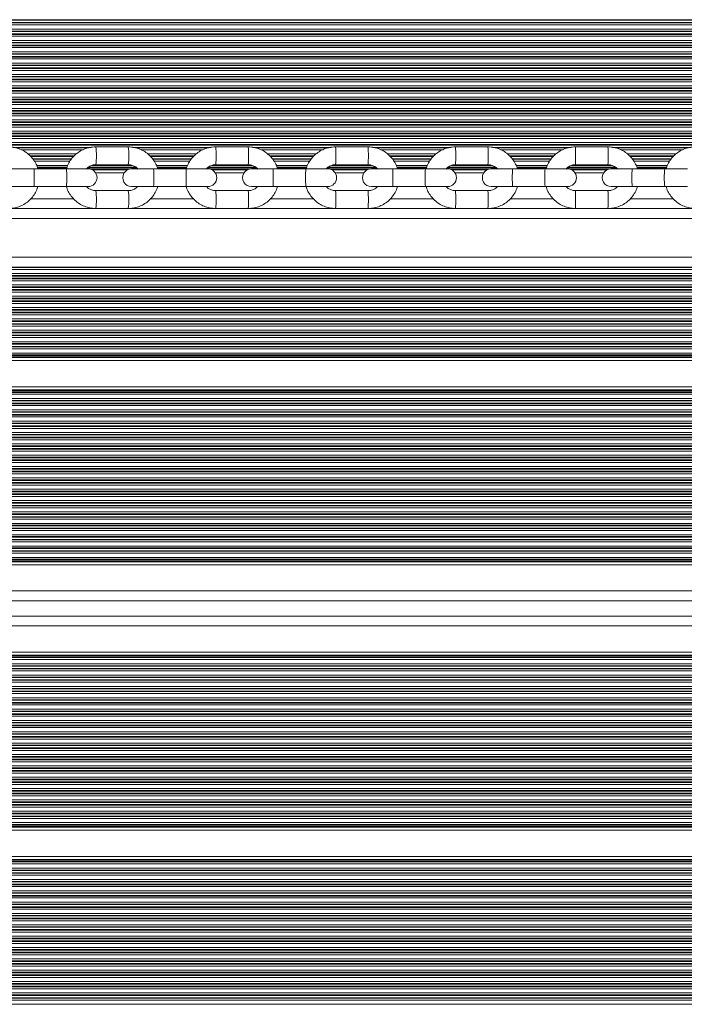
# Model space of a CAD drawing. Units: millimetres. Extents: x 6016 to 23303, y 3067 to 18902.
# Drawn here: x 16678 to 16883, y 5211 to 5515 of the extents above; entities that cross this region are included whole.
import ezdxf

# ---------------------------------------------------------------- set-up
doc = ezdxf.new("R2010")
doc.units = ezdxf.units.MM
doc.header["$LTSCALE"] = 100

msp = doc.modelspace()

# ---------------------------------------------------------------- linework, layer by layer
at = {"color": 8, "linetype": 'Continuous', "lineweight": 18}
for p, q in [((17312.28, 5515.01), (16485.18, 5515.01)), ((17311.45, 5514.84), (16486.03, 5514.84)), ((17308.49, 5514.15), (16489.01, 5514.15)), ((17307.9, 5513.99), (16489.61, 5513.99)), ((17305.92, 5513.39), (16491.6, 5513.39)), ((17302.41, 5512.1), (16495.12, 5512.1)), ((17301.02, 5511.51), (16496.52, 5511.51)), ((17300.66, 5511.34), (16496.88, 5511.34)), ((17299.21, 5510.65), (16498.33, 5510.65)), ((17298.89, 5510.49), (16498.65, 5510.49)), ((17297.74, 5509.89), (16499.8, 5509.89)), ((17295.49, 5508.6), (16502.06, 5508.6)), ((17294.53, 5508.01), (16503.02, 5508.01)), ((17294.28, 5507.84), (16503.27, 5507.84)), ((17293.25, 5507.15), (16504.31, 5507.15)), ((17293.01, 5506.99), (16504.54, 5506.99)), ((17292.17, 5506.39), (16505.39, 5506.39)), ((17290.47, 5505.1), (16507.09, 5505.1)), ((17289.73, 5504.51), (16507.83, 5504.51)), ((17289.54, 5504.34), (16508.02, 5504.34)), ((17288.73, 5503.65), (16508.84, 5503.65)), ((17288.54, 5503.49), (16509.02, 5503.49)), ((17287.87, 5502.89), (16509.69, 5502.89)), ((17286.51, 5501.6), (16511.05, 5501.6)), ((17285.91, 5501.01), (16511.65, 5501.01)), ((17285.76, 5500.84), (16511.81, 5500.84)), ((17285.1, 5500.15), (16512.47, 5500.15)), ((17284.95, 5499.99), (16512.62, 5499.99)), ((17284.4, 5499.39), (16513.17, 5499.39)), ((17283.28, 5498.1), (16514.29, 5498.1)), ((17282.79, 5497.51), (16514.78, 5497.51)), ((17282.66, 5497.34), (16514.91, 5497.34)), ((17282.11, 5496.65), (16515.46, 5496.65)), ((17281.99, 5496.49), (16515.58, 5496.49)), ((17281.53, 5495.89), (16516.04, 5495.89)), ((17280.6, 5494.6), (16516.97, 5494.6)), ((17280.19, 5494.01), (16517.38, 5494.01)), ((17280.09, 5493.84), (16517.49, 5493.84)), ((17279.63, 5493.15), (16517.94, 5493.15)), ((17279.53, 5492.99), (16518.04, 5492.99)), ((17279.15, 5492.39), (16518.42, 5492.39)), ((17278.38, 5491.1), (16519.19, 5491.1)), ((17278.04, 5490.51), (16519.54, 5490.51)), ((17277.95, 5490.34), (16519.63, 5490.34)), ((17277.57, 5489.65), (16520, 5489.65)), ((17277.49, 5489.49), (16520.09, 5489.49)), ((17277.18, 5488.89), (16520.4, 5488.89)), ((17276.54, 5487.6), (16521.04, 5487.6)), ((17276.26, 5487.01), (16521.32, 5487.01)), ((17276.18, 5486.84), (16521.39, 5486.84)), ((17275.88, 5486.15), (16521.7, 5486.15)), ((17275.81, 5485.99), (16521.77, 5485.99)), ((17275.55, 5485.39), (16522.03, 5485.39)), ((17275.03, 5484.1), (16522.55, 5484.1)), ((17274.81, 5483.51), (16522.77, 5483.51)), ((17274.75, 5483.34), (16522.83, 5483.34)), ((17274.5, 5482.65), (16523.08, 5482.65)), ((17274.44, 5482.49), (16523.13, 5482.49)), ((17274.24, 5481.89), (16523.34, 5481.89)), ((17273.83, 5480.6), (16523.75, 5480.6)), ((17273.66, 5480.01), (16523.92, 5480.01)), ((17273.61, 5479.84), (16523.97, 5479.84)), ((17273.42, 5479.15), (16524.16, 5479.15)), ((17273.38, 5478.99), (16524.2, 5478.99)), ((17273.22, 5478.39), (16524.36, 5478.39)), ((17272.92, 5477.1), (16524.66, 5477.1)), ((17272.79, 5476.51), (16524.79, 5476.51)), ((17272.75, 5476.34), (16524.83, 5476.34)), ((16699.84, 5475.65), (16675.8, 5475.65)), ((16699.06, 5475.49), (16676.6, 5475.49)), ((16697.34, 5474.89), (16678.33, 5474.89)), ((16695.27, 5473.6), (16680.38, 5473.6)), ((16736.8, 5475.65), (16712.74, 5475.65)), ((16736.02, 5475.49), (16713.54, 5475.49)), ((16734.29, 5474.89), (16715.26, 5474.89)), ((16732.22, 5473.6), (16717.32, 5473.6)), ((16773.77, 5475.65), (16749.69, 5475.65)), ((16772.99, 5475.49), (16750.5, 5475.49)), ((16771.26, 5474.89), (16752.22, 5474.89)), ((16769.19, 5473.6), (16754.28, 5473.6)), ((16810.75, 5475.65), (16786.67, 5475.65)), ((16809.98, 5475.49), (16787.47, 5475.49)), ((16808.25, 5474.89), (16789.2, 5474.89)), ((16806.18, 5473.6), (16791.25, 5473.6)), ((16847.75, 5475.65), (16823.65, 5475.65)), ((16846.97, 5475.49), (16824.45, 5475.49)), ((16845.24, 5474.89), (16826.18, 5474.89)), ((16843.17, 5473.6), (16828.24, 5473.6)), ((16884.75, 5475.65), (16860.64, 5475.65)), ((16883.97, 5475.49), (16861.45, 5475.49)), ((16882.24, 5474.89), (16863.18, 5474.89)), ((16880.17, 5473.6), (16865.23, 5473.6)), ((16694.63, 5473.01), (16681.03, 5473.01)), ((16694.46, 5472.84), (16681.2, 5472.84)), ((16693.87, 5472.15), (16681.78, 5472.15)), ((16693.76, 5471.99), (16681.9, 5471.99)), ((16693.31, 5471.39), (16682.35, 5471.39)), ((16731.58, 5473.01), (16717.96, 5473.01)), ((16731.41, 5472.84), (16718.14, 5472.84)), ((16730.83, 5472.15), (16718.72, 5472.15)), ((16730.71, 5471.99), (16718.84, 5471.99)), ((16730.26, 5471.39), (16719.29, 5471.39)), ((16768.55, 5473.01), (16754.92, 5473.01)), ((16768.38, 5472.84), (16755.1, 5472.84)), ((16767.8, 5472.15), (16755.68, 5472.15)), ((16767.68, 5471.99), (16755.8, 5471.99)), ((16767.23, 5471.39), (16756.25, 5471.39)), ((16805.54, 5473.01), (16791.9, 5473.01)), ((16805.36, 5472.84), (16792.07, 5472.84)), ((16804.78, 5472.15), (16792.65, 5472.15)), ((16804.66, 5471.99), (16792.77, 5471.99)), ((16804.22, 5471.39), (16793.22, 5471.39)), ((16842.53, 5473.01), (16828.89, 5473.01)), ((16842.36, 5472.84), (16829.06, 5472.84)), ((16841.77, 5472.15), (16829.64, 5472.15)), ((16841.65, 5471.99), (16829.76, 5471.99)), ((16841.21, 5471.39), (16830.21, 5471.39)), ((16879.53, 5473.01), (16865.88, 5473.01)), ((16879.36, 5472.84), (16866.05, 5472.84)), ((16878.77, 5472.15), (16866.63, 5472.15)), ((16878.65, 5471.99), (16866.76, 5471.99)), ((16878.21, 5471.39), (16867.2, 5471.39)), ((16692.64, 5470.1), (16683.02, 5470.1)), ((16692.38, 5469.51), (16683.27, 5469.51)), ((16692.34, 5469.34), (16683.31, 5469.34)), ((16713.86, 5469.34), (16698.77, 5469.34)), ((16713.64, 5469.51), (16698.99, 5469.51)), ((16711.57, 5468.94), (16699.67, 5468.94)), ((16712.38, 5470.1), (16700.19, 5470.1)), ((16711, 5468.7), (16700.23, 5468.7)), ((16729.59, 5470.1), (16719.96, 5470.1)), ((16729.33, 5469.51), (16720.21, 5469.51)), ((16729.29, 5469.34), (16720.25, 5469.34)), ((16750.82, 5469.34), (16735.72, 5469.34)), ((16750.6, 5469.51), (16735.94, 5469.51)), ((16748.52, 5468.94), (16736.6, 5468.94)), ((16749.34, 5470.1), (16737.14, 5470.1)), ((16747.95, 5468.7), (16737.16, 5468.7)), ((16766.56, 5470.1), (16756.92, 5470.1)), ((16766.3, 5469.51), (16757.17, 5469.51)), ((16766.26, 5469.34), (16757.21, 5469.34)), ((16787.79, 5469.34), (16772.69, 5469.34)), ((16787.57, 5469.51), (16772.91, 5469.51)), ((16785.48, 5468.94), (16773.54, 5468.94)), ((16786.31, 5470.1), (16774.11, 5470.1)), ((16784.92, 5468.7), (16774.11, 5468.7)), ((16803.54, 5470.1), (16793.89, 5470.1)), ((16803.28, 5469.51), (16794.14, 5469.51)), ((16803.24, 5469.34), (16794.19, 5469.34)), ((16824.78, 5469.34), (16809.67, 5469.34)), ((16824.56, 5469.51), (16809.89, 5469.51)), ((16822.46, 5468.94), (16810.5, 5468.94)), ((16821.89, 5468.7), (16811.07, 5468.7)), ((16823.29, 5470.1), (16811.1, 5470.1)), ((16840.54, 5470.1), (16830.88, 5470.1)), ((16840.28, 5469.51), (16831.13, 5469.51)), ((16840.23, 5469.34), (16831.18, 5469.34)), ((16861.77, 5469.34), (16846.67, 5469.34)), ((16861.55, 5469.51), (16846.89, 5469.51)), ((16859.44, 5468.94), (16847.47, 5468.94)), ((16858.87, 5468.7), (16848.04, 5468.7)), ((16860.29, 5470.1), (16848.09, 5470.1)), ((16877.54, 5470.1), (16867.87, 5470.1)), ((16877.28, 5469.51), (16868.13, 5469.51)), ((16877.23, 5469.34), (16868.17, 5469.34)), ((16694.45, 5459.75), (16681.2, 5459.75)), ((16731.4, 5459.75), (16718.14, 5459.75)), ((16768.37, 5459.75), (16755.1, 5459.75)), ((16805.35, 5459.75), (16792.07, 5459.75)), ((16842.35, 5459.75), (16829.06, 5459.75)), ((16879.34, 5459.75), (16866.06, 5459.75)), ((16524.24, 5453.75), (17273.35, 5453.75)), ((16519.34, 5441.75), (17278.26, 5441.75)), ((17280.62, 5438.02), (16516.98, 5438.02)), ((17280.21, 5438.62), (16517.39, 5438.62)), ((17283.3, 5434.52), (16514.31, 5434.52)), ((17282.8, 5435.12), (16514.8, 5435.12)), ((17282.67, 5435.28), (16514.93, 5435.28)), ((17282.13, 5435.97), (16515.48, 5435.97)), ((17282, 5436.13), (16515.6, 5436.13)), ((17281.55, 5436.73), (16516.06, 5436.73)), ((17285.93, 5431.62), (16511.68, 5431.62)), ((17285.77, 5431.78), (16511.83, 5431.78)), ((17285.11, 5432.47), (16512.49, 5432.47)), ((17284.96, 5432.63), (16512.64, 5432.63)), ((17284.42, 5433.23), (16513.19, 5433.23)), ((17289.75, 5428.12), (16507.86, 5428.12)), ((17289.56, 5428.28), (16508.06, 5428.28)), ((17288.75, 5428.97), (16508.87, 5428.97)), ((17288.56, 5429.13), (16509.05, 5429.13)), ((17287.89, 5429.73), (16509.72, 5429.73)), ((17286.53, 5431.02), (16511.08, 5431.02)), ((17293.28, 5425.47), (16504.34, 5425.47)), ((17293.04, 5425.63), (16504.58, 5425.63)), ((17292.2, 5426.23), (16505.42, 5426.23)), ((17290.49, 5427.52), (16507.12, 5427.52)), ((17297.97, 5421.97), (16498.38, 5421.97)), ((17297.97, 5422.13), (16498.7, 5422.13)), ((17297.78, 5422.73), (16499.85, 5422.73)), ((17295.52, 5424.02), (16502.1, 5424.02)), ((17294.56, 5424.62), (16503.06, 5424.62)), ((17294.31, 5424.78), (16503.31, 5424.78)), ((17297.97, 5419.23), (16491.68, 5419.23)), ((17297.97, 5420.52), (16495.18, 5420.52)), ((17297.97, 5421.12), (16496.58, 5421.12)), ((17297.97, 5421.28), (16496.93, 5421.28)), ((17297.97, 5417.02), (16481.01, 5417.02)), ((17297.97, 5417.62), (16485.32, 5417.62)), ((17297.97, 5417.78), (16486.16, 5417.78)), ((17297.97, 5418.47), (16489.11, 5418.47)), ((17297.97, 5418.63), (16489.7, 5418.63)), ((17297.97, 5415.73), (16466.79, 5415.73)), ((17297.97, 5415.13), (16466.79, 5415.13)), ((17297.97, 5414.97), (16466.79, 5414.97)), ((17297.97, 5414.28), (16466.79, 5414.28)), ((17297.97, 5414.12), (16466.79, 5414.12)), ((17297.97, 5413.52), (16466.79, 5413.52)), ((17297.97, 5412.23), (16466.79, 5412.23)), ((17297.97, 5411.63), (16466.79, 5411.63)), ((17297.97, 5411.47), (16466.79, 5411.47)), ((17297.97, 5411.06), (16466.79, 5411.06)), ((17297.97, 5410.82), (16466.79, 5410.82)), ((17297.97, 5400.92), (16466.79, 5400.92)), ((17297.97, 5400.68), (16466.79, 5400.68)), ((17297.97, 5400.27), (16466.79, 5400.27)), ((17297.97, 5400.11), (16466.79, 5400.11)), ((17297.97, 5399.51), (16466.79, 5399.51)), ((17297.97, 5398.22), (16466.79, 5398.22)), ((17297.97, 5397.63), (16466.79, 5397.63)), ((17297.97, 5397.46), (16466.79, 5397.46)), ((17297.97, 5396.77), (16466.79, 5396.77)), ((17297.97, 5396.61), (16466.79, 5396.61)), ((17297.97, 5396.01), (16466.79, 5396.01)), ((17297.97, 5394.72), (16466.79, 5394.72)), ((17297.97, 5394.13), (16466.79, 5394.13)), ((17297.97, 5393.96), (16466.79, 5393.96)), ((17297.97, 5393.27), (16466.79, 5393.27)), ((17297.97, 5393.11), (16466.79, 5393.11)), ((17297.97, 5392.51), (16466.79, 5392.51)), ((17297.97, 5391.22), (16466.79, 5391.22)), ((17297.97, 5390.63), (16466.79, 5390.63)), ((17297.97, 5390.46), (16466.79, 5390.46)), ((17297.97, 5389.77), (16466.79, 5389.77)), ((17297.97, 5389.61), (16466.79, 5389.61)), ((17297.97, 5389.01), (16466.79, 5389.01)), ((17297.97, 5387.72), (16466.79, 5387.72)), ((17297.97, 5387.13), (16466.79, 5387.13)), ((17297.97, 5386.96), (16466.79, 5386.96)), ((17297.97, 5386.27), (16466.79, 5386.27)), ((17297.97, 5386.11), (16466.79, 5386.11)), ((17297.97, 5385.51), (16466.79, 5385.51)), ((17297.97, 5384.22), (16466.79, 5384.22)), ((17297.97, 5383.63), (16466.79, 5383.63)), ((17297.97, 5383.46), (16466.79, 5383.46)), ((17297.97, 5382.77), (16466.79, 5382.77)), ((17297.97, 5382.61), (16466.79, 5382.61)), ((17297.97, 5382.01), (16466.79, 5382.01)), ((17297.97, 5380.72), (16466.79, 5380.72)), ((17297.97, 5380.13), (16466.79, 5380.13)), ((17297.97, 5379.96), (16466.79, 5379.96)), ((17297.97, 5379.27), (16466.79, 5379.27)), ((17297.97, 5379.11), (16466.79, 5379.11)), ((17297.97, 5378.51), (16466.79, 5378.51)), ((17297.97, 5377.22), (16466.79, 5377.22)), ((17297.97, 5376.63), (16466.79, 5376.63)), ((17297.97, 5376.46), (16466.79, 5376.46)), ((17297.97, 5375.77), (16466.79, 5375.77)), ((17297.97, 5375.61), (16466.79, 5375.61)), ((17297.97, 5375.01), (16466.79, 5375.01)), ((17297.97, 5373.72), (16466.79, 5373.72)), ((17297.97, 5373.13), (16466.79, 5373.13)), ((17297.97, 5372.96), (16466.79, 5372.96)), ((17297.97, 5372.27), (16466.79, 5372.27)), ((17297.97, 5372.11), (16466.79, 5372.11)), ((17297.97, 5371.51), (16466.79, 5371.51)), ((17297.97, 5370.22), (16466.79, 5370.22)), ((17297.97, 5369.63), (16466.79, 5369.63)), ((17297.97, 5369.46), (16466.79, 5369.46)), ((17297.97, 5368.77), (16466.79, 5368.77)), ((17297.97, 5368.61), (16466.79, 5368.61)), ((17297.97, 5368.01), (16466.79, 5368.01)), ((17297.97, 5366.72), (16466.79, 5366.72)), ((17297.97, 5366.13), (16466.79, 5366.13)), ((17297.97, 5365.96), (16466.79, 5365.96)), ((17297.97, 5365.27), (16466.79, 5365.27)), ((17297.97, 5365.11), (16466.79, 5365.11)), ((17297.97, 5364.51), (16466.79, 5364.51)), ((17297.97, 5363.22), (16466.79, 5363.22)), ((17297.97, 5362.63), (16466.79, 5362.63)), ((17297.97, 5362.46), (16466.79, 5362.46)), ((17297.97, 5361.77), (16466.79, 5361.77)), ((17297.97, 5361.61), (16466.79, 5361.61)), ((17297.97, 5361.01), (16466.79, 5361.01)), ((17297.97, 5359.72), (16466.79, 5359.72)), ((17297.97, 5359.13), (16466.79, 5359.13)), ((17297.97, 5358.96), (16466.79, 5358.96)), ((17297.97, 5358.27), (16466.79, 5358.27)), ((17297.97, 5358.11), (16466.79, 5358.11)), ((17297.97, 5357.51), (16466.79, 5357.51)), ((17297.97, 5356.22), (16466.79, 5356.22)), ((17297.97, 5355.63), (16466.79, 5355.63)), ((17297.97, 5355.46), (16466.79, 5355.46)), ((17297.97, 5354.77), (16466.79, 5354.77)), ((17297.97, 5354.61), (16466.79, 5354.61)), ((17297.97, 5354.01), (16466.79, 5354.01)), ((17297.97, 5352.72), (16466.79, 5352.72)), ((17297.97, 5352.13), (16466.79, 5352.13)), ((17297.97, 5351.96), (16466.79, 5351.96)), ((17297.97, 5351.27), (16466.79, 5351.27)), ((17297.97, 5351.11), (16466.79, 5351.11)), ((17297.97, 5350.51), (16466.79, 5350.51)), ((17297.97, 5349.22), (16466.79, 5349.22)), ((17297.97, 5348.63), (16466.79, 5348.63)), ((17297.97, 5348.46), (16466.79, 5348.46)), ((17297.97, 5348.06), (16466.79, 5348.06)), ((17297.97, 5347.82), (16466.79, 5347.82)), ((17297.97, 5338.87), (16466.79, 5338.87)), ((17297.97, 5328.07), (16466.79, 5328.07)), ((17297.97, 5319.12), (16466.79, 5319.12)), ((17297.97, 5318.88), (16466.79, 5318.88)), ((17297.97, 5318.48), (16466.79, 5318.48)), ((17297.97, 5318.32), (16466.79, 5318.32)), ((17297.97, 5317.72), (16466.79, 5317.72)), ((17297.97, 5316.43), (16466.79, 5316.43)), ((17297.97, 5315.83), (16466.79, 5315.83)), ((17297.97, 5315.67), (16466.79, 5315.67)), ((17297.97, 5314.98), (16466.79, 5314.98)), ((17297.97, 5314.82), (16466.79, 5314.82)), ((17297.97, 5314.22), (16466.79, 5314.22)), ((17297.97, 5312.93), (16466.79, 5312.93)), ((17297.97, 5312.33), (16466.79, 5312.33)), ((17297.97, 5312.17), (16466.79, 5312.17)), ((17297.97, 5311.48), (16466.79, 5311.48)), ((17297.97, 5311.32), (16466.79, 5311.32)), ((17297.97, 5310.72), (16466.79, 5310.72)), ((17297.97, 5309.43), (16466.79, 5309.43)), ((17297.97, 5308.83), (16466.79, 5308.83)), ((17297.97, 5308.67), (16466.79, 5308.67)), ((17297.97, 5307.98), (16466.79, 5307.98)), ((17297.97, 5307.82), (16466.79, 5307.82)), ((17297.97, 5307.22), (16466.79, 5307.22)), ((17297.97, 5305.93), (16466.79, 5305.93)), ((17297.97, 5305.33), (16466.79, 5305.33)), ((17297.97, 5305.17), (16466.79, 5305.17)), ((17297.97, 5304.48), (16466.79, 5304.48)), ((17297.97, 5304.32), (16466.79, 5304.32)), ((17297.97, 5303.72), (16466.79, 5303.72)), ((17297.97, 5302.43), (16466.79, 5302.43)), ((17297.97, 5301.83), (16466.79, 5301.83)), ((17297.97, 5301.67), (16466.79, 5301.67)), ((17297.97, 5300.98), (16466.79, 5300.98)), ((17297.97, 5300.82), (16466.79, 5300.82)), ((17297.97, 5300.22), (16466.79, 5300.22)), ((17297.97, 5298.93), (16466.79, 5298.93)), ((17297.97, 5298.33), (16466.79, 5298.33)), ((17297.97, 5298.17), (16466.79, 5298.17)), ((17297.97, 5297.48), (16466.79, 5297.48)), ((17297.97, 5297.32), (16466.79, 5297.32)), ((17297.97, 5296.72), (16466.79, 5296.72)), ((17297.97, 5295.43), (16466.79, 5295.43)), ((17297.97, 5294.83), (16466.79, 5294.83)), ((17297.97, 5294.67), (16466.79, 5294.67)), ((17297.97, 5293.98), (16466.79, 5293.98)), ((17297.97, 5293.82), (16466.79, 5293.82)), ((17297.97, 5293.22), (16466.79, 5293.22)), ((17297.97, 5291.93), (16466.79, 5291.93)), ((17297.97, 5291.33), (16466.79, 5291.33)), ((17297.97, 5291.17), (16466.79, 5291.17)), ((17297.97, 5290.48), (16466.79, 5290.48)), ((17297.97, 5290.32), (16466.79, 5290.32)), ((17297.97, 5289.72), (16466.79, 5289.72)), ((17297.97, 5288.43), (16466.79, 5288.43)), ((17297.97, 5287.83), (16466.79, 5287.83)), ((17297.97, 5287.67), (16466.79, 5287.67)), ((17297.97, 5286.98), (16466.79, 5286.98)), ((17297.97, 5286.82), (16466.79, 5286.82)), ((17297.97, 5286.22), (16466.79, 5286.22)), ((17297.97, 5284.93), (16466.79, 5284.93)), ((17297.97, 5284.33), (16466.79, 5284.33)), ((17297.97, 5284.17), (16466.79, 5284.17)), ((17297.97, 5283.48), (16466.79, 5283.48)), ((17297.97, 5283.32), (16466.79, 5283.32)), ((17297.97, 5282.72), (16466.79, 5282.72)), ((17297.97, 5281.43), (16466.79, 5281.43)), ((17297.97, 5280.83), (16466.79, 5280.83)), ((17297.97, 5280.67), (16466.79, 5280.67)), ((17297.97, 5279.98), (16466.79, 5279.98)), ((17297.97, 5279.82), (16466.79, 5279.82)), ((17297.97, 5279.22), (16466.79, 5279.22)), ((17297.97, 5277.93), (16466.79, 5277.93)), ((17297.97, 5277.33), (16466.79, 5277.33)), ((17297.97, 5277.17), (16466.79, 5277.17)), ((17297.97, 5276.48), (16466.79, 5276.48)), ((17297.97, 5276.32), (16466.79, 5276.32)), ((17297.97, 5275.72), (16466.79, 5275.72)), ((17297.97, 5274.43), (16466.79, 5274.43)), ((17297.97, 5273.83), (16466.79, 5273.83)), ((17297.97, 5273.67), (16466.79, 5273.67)), ((17297.97, 5272.98), (16466.79, 5272.98)), ((17297.97, 5272.82), (16466.79, 5272.82)), ((17297.97, 5272.22), (16466.79, 5272.22)), ((17297.97, 5270.93), (16466.79, 5270.93)), ((17297.97, 5270.33), (16466.79, 5270.33)), ((17297.97, 5270.17), (16466.79, 5270.17)), ((17297.97, 5269.48), (16466.79, 5269.48)), ((17297.97, 5269.32), (16466.79, 5269.32)), ((17297.97, 5268.72), (16466.79, 5268.72)), ((17297.97, 5267.43), (16466.79, 5267.43)), ((17297.97, 5266.83), (16466.79, 5266.83)), ((17297.97, 5266.67), (16466.79, 5266.67)), ((17297.97, 5266.26), (16466.79, 5266.26)), ((17297.97, 5266.02), (16466.79, 5266.02)), ((17297.97, 5256.12), (16466.79, 5256.12)), ((17297.97, 5255.88), (16466.79, 5255.88)), ((17297.97, 5255.47), (16466.79, 5255.47)), ((17297.97, 5255.31), (16466.79, 5255.31)), ((17297.97, 5254.71), (16466.79, 5254.71)), ((17297.97, 5253.42), (16466.79, 5253.42)), ((17297.97, 5252.83), (16466.79, 5252.83)), ((17297.97, 5252.66), (16466.79, 5252.66)), ((17297.97, 5251.97), (16466.79, 5251.97)), ((17297.97, 5251.81), (16466.79, 5251.81)), ((17297.97, 5251.21), (16466.79, 5251.21)), ((17297.97, 5249.92), (16466.79, 5249.92)), ((17297.97, 5249.33), (16466.79, 5249.33)), ((17297.97, 5249.16), (16466.79, 5249.16)), ((17297.97, 5248.47), (16466.79, 5248.47)), ((17297.97, 5248.31), (16466.79, 5248.31)), ((17297.97, 5247.71), (16466.79, 5247.71)), ((17297.97, 5246.42), (16466.79, 5246.42)), ((17297.97, 5245.83), (16466.79, 5245.83)), ((17297.97, 5245.66), (16466.79, 5245.66)), ((17297.97, 5244.97), (16466.79, 5244.97)), ((17297.97, 5244.81), (16466.79, 5244.81)), ((17297.97, 5244.21), (16466.79, 5244.21)), ((17297.97, 5242.92), (16466.79, 5242.92)), ((17297.97, 5242.33), (16466.79, 5242.33)), ((17297.97, 5242.16), (16466.79, 5242.16)), ((17297.97, 5241.47), (16466.79, 5241.47)), ((17297.97, 5241.31), (16466.79, 5241.31)), ((17297.97, 5240.71), (16466.79, 5240.71)), ((17297.97, 5239.42), (16466.79, 5239.42)), ((17297.97, 5238.83), (16466.79, 5238.83)), ((17297.97, 5238.66), (16466.79, 5238.66)), ((17297.97, 5237.97), (16466.79, 5237.97)), ((17297.97, 5237.81), (16466.79, 5237.81)), ((17297.97, 5237.21), (16466.79, 5237.21)), ((17297.97, 5235.92), (16466.79, 5235.92)), ((17297.97, 5235.33), (16466.79, 5235.33)), ((17297.97, 5235.16), (16466.79, 5235.16)), ((17297.97, 5234.47), (16466.79, 5234.47)), ((17297.97, 5234.31), (16466.79, 5234.31)), ((17297.97, 5233.71), (16466.79, 5233.71)), ((17297.97, 5232.42), (16466.79, 5232.42)), ((17297.97, 5231.83), (16466.79, 5231.83)), ((17297.97, 5231.66), (16466.79, 5231.66)), ((17297.97, 5230.97), (16466.79, 5230.97)), ((17297.97, 5230.81), (16466.79, 5230.81)), ((17297.97, 5230.21), (16466.79, 5230.21)), ((17297.97, 5228.92), (16466.79, 5228.92)), ((17297.97, 5228.33), (16466.79, 5228.33)), ((17297.97, 5228.16), (16466.79, 5228.16)), ((17297.97, 5227.47), (16466.79, 5227.47)), ((17297.97, 5227.31), (16466.79, 5227.31)), ((17297.97, 5226.71), (16466.79, 5226.71)), ((17297.97, 5225.42), (16466.79, 5225.42)), ((17297.97, 5224.83), (16466.79, 5224.83)), ((17297.97, 5224.66), (16466.79, 5224.66)), ((17297.97, 5223.97), (16466.79, 5223.97)), ((17297.97, 5223.81), (16466.79, 5223.81)), ((17297.97, 5223.21), (16466.79, 5223.21)), ((17297.97, 5221.92), (16466.79, 5221.92)), ((17297.97, 5221.33), (16466.79, 5221.33)), ((17297.97, 5221.16), (16466.79, 5221.16)), ((17297.97, 5220.47), (16466.79, 5220.47)), ((17297.97, 5220.31), (16466.79, 5220.31)), ((17297.97, 5219.71), (16466.79, 5219.71)), ((17297.97, 5218.42), (16466.79, 5218.42)), ((17297.97, 5217.83), (16466.79, 5217.83)), ((17297.97, 5217.66), (16466.79, 5217.66)), ((17297.97, 5216.97), (16466.79, 5216.97)), ((17297.97, 5216.81), (16466.79, 5216.81)), ((17297.97, 5216.21), (16466.79, 5216.21)), ((17297.97, 5214.92), (16466.79, 5214.92)), ((17297.97, 5214.33), (16466.79, 5214.33)), ((17297.97, 5214.16), (16466.79, 5214.16)), ((17297.97, 5213.47), (16466.79, 5213.47)), ((17297.97, 5213.31), (16466.79, 5213.31)), ((17297.97, 5212.71), (16466.79, 5212.71)), ((17297.97, 5211.42), (16466.79, 5211.42))]:
    msp.add_line(p, q, dxfattribs=at)
at = {"color": 7, "linetype": 'Continuous', "lineweight": 18}
for p, q in [((16711.29, 5475.79), (16701.3, 5475.8)), ((16748.25, 5475.79), (16738.26, 5475.79)), ((16785.22, 5475.79), (16775.23, 5475.79)), ((16822.21, 5475.79), (16812.21, 5475.79)), ((16859.2, 5475.79), (16849.2, 5475.79)), ((16682.26, 5469.05), (16675.4, 5469.05)), ((16692.26, 5469.05), (16682.26, 5469.05)), ((16698.9, 5469.05), (16692.26, 5469.05)), ((16710.02, 5467.79), (16701.21, 5467.79)), ((16701.3, 5470.3), (16711.29, 5470.29)), ((16719.12, 5469.04), (16712.33, 5469.04)), ((16729.12, 5469.04), (16719.12, 5469.04)), ((16735.83, 5469.04), (16729.12, 5469.04)), ((16746.97, 5467.79), (16738.14, 5467.79)), ((16738.26, 5470.29), (16748.25, 5470.29)), ((16756, 5469.04), (16749.28, 5469.04)), ((16766, 5469.04), (16756, 5469.04)), ((16772.78, 5469.04), (16766, 5469.04)), ((16783.94, 5467.79), (16775.09, 5467.79)), ((16775.23, 5470.29), (16785.22, 5470.29)), ((16792.89, 5469.04), (16786.24, 5469.04)), ((16802.89, 5469.04), (16792.89, 5469.04)), ((16809.74, 5469.04), (16802.89, 5469.04)), ((16820.91, 5467.79), (16812.05, 5467.79)), ((16812.21, 5470.29), (16822.21, 5470.29)), ((16829.79, 5469.04), (16823.22, 5469.04)), ((16839.79, 5469.04), (16829.79, 5469.04)), ((16846.71, 5469.04), (16839.79, 5469.04)), ((16857.89, 5467.79), (16849.02, 5467.79)), ((16849.2, 5470.29), (16859.2, 5470.29)), ((16866.71, 5469.04), (16860.2, 5469.04)), ((16876.7, 5469.04), (16866.71, 5469.04)), ((16883.69, 5469.04), (16876.7, 5469.04)), ((16675.4, 5463.55), (16682.26, 5463.55)), ((16682.26, 5463.55), (16692.26, 5463.55)), ((16692.26, 5463.55), (16698.9, 5463.55)), ((16711.29, 5462.29), (16701.3, 5462.3)), ((16712.33, 5463.54), (16719.12, 5463.54)), ((16719.12, 5463.54), (16729.12, 5463.54)), ((16729.12, 5463.54), (16735.83, 5463.54)), ((16748.25, 5462.29), (16738.26, 5462.29)), ((16749.28, 5463.54), (16756, 5463.54)), ((16756, 5463.54), (16766, 5463.54)), ((16766, 5463.54), (16772.78, 5463.54)), ((16785.22, 5462.29), (16775.23, 5462.29)), ((16786.24, 5463.54), (16792.89, 5463.54)), ((16792.89, 5463.54), (16802.89, 5463.54)), ((16802.89, 5463.54), (16809.74, 5463.54)), ((16822.21, 5462.29), (16812.21, 5462.29)), ((16823.22, 5463.54), (16829.79, 5463.54)), ((16829.79, 5463.54), (16839.79, 5463.54)), ((16839.79, 5463.54), (16846.71, 5463.54)), ((16859.2, 5462.29), (16849.2, 5462.29)), ((16860.2, 5463.54), (16866.71, 5463.54)), ((16866.71, 5463.54), (16876.7, 5463.54)), ((16876.7, 5463.54), (16883.69, 5463.54)), ((16524.93, 5456.75), (17272.66, 5456.75)), ((16701.3, 5456.8), (16711.29, 5456.79)), ((16738.26, 5456.79), (16748.25, 5456.79)), ((16775.23, 5456.79), (16785.22, 5456.79)), ((16812.21, 5456.79), (16822.21, 5456.79)), ((16849.2, 5456.79), (16859.2, 5456.79)), ((16517.48, 5438.75), (17280.12, 5438.75)), ((17297.97, 5409.91), (16466.79, 5409.91)), ((17297.97, 5401.83), (16466.79, 5401.83)), ((17297.97, 5346.91), (16466.79, 5346.91)), ((17297.97, 5335.87), (16466.79, 5335.87)), ((17297.97, 5331.07), (16466.79, 5331.07)), ((17297.97, 5320.03), (16466.79, 5320.03)), ((17297.97, 5265.11), (16466.79, 5265.11)), ((17297.97, 5257.03), (16466.79, 5257.03))]:
    msp.add_line(p, q, dxfattribs=at)
at = {"color": 8, "linetype": 'Continuous', "lineweight": 18}
for centre, radius, start, end in [((16679.94, 5473.05), 21.53, 352.6626, 7.3361), ((16689.94, 5473.05), 21.53, 352.6593, 7.3394), ((16710.86, 5473.05), 27.54, 354.2673, 5.7308), ((16720.86, 5473.04), 27.53, 354.2662, 5.7325), ((16737.05, 5473.04), 38.28, 355.8789, 4.1189), ((16747.05, 5473.04), 38.27, 355.8791, 4.1195), ((16749.31, 5473.04), 62.96, 357.4957, 2.5022), ((16759.3, 5473.04), 62.97, 357.4965, 2.5022), ((16670.82, 5473.05), 178.41, 359.1159, 0.8823), ((16680.75, 5473.05), 178.48, 359.1165, 0.8822), ((16619.29, 5466.3), 63.03, 357.4988, 2.4998), ((16629.29, 5466.3), 63.03, 357.4988, 2.4998), ((16536.09, 5466.3), 183.05, 359.1385, 0.8601), ((16546.09, 5466.3), 183.05, 359.1385, 0.8601), ((16958.03, 5466.29), 202.05, 179.2195, 180.7792), ((16968.03, 5466.29), 202.05, 179.2195, 180.7792), ((16857.97, 5466.29), 65.14, 177.5797, 182.4189), ((16867.97, 5466.29), 65.14, 177.5797, 182.4189), ((16868.57, 5466.29), 38.87, 175.9426, 184.0561), ((16878.57, 5466.29), 38.87, 175.9426, 184.0561), ((16894.31, 5466.29), 27.74, 174.3099, 185.6887), ((16904.3, 5466.29), 27.74, 174.3099, 185.6887), ((16679.94, 5459.55), 21.54, 352.6634, 7.3346), ((16689.94, 5459.55), 21.53, 352.6593, 7.3394), ((16710.85, 5459.54), 27.54, 354.2686, 5.7302), ((16720.86, 5459.54), 27.53, 354.2662, 5.7325), ((16737.04, 5459.54), 38.28, 355.8802, 4.119), ((16747.05, 5459.54), 38.27, 355.8791, 4.1195), ((16749.3, 5459.54), 62.97, 357.4967, 2.5025), ((16759.3, 5459.54), 62.97, 357.4965, 2.5022), ((16670.79, 5459.54), 178.44, 359.1164, 0.8825), ((16680.75, 5459.55), 178.48, 359.1165, 0.8822)]:
    msp.add_arc(centre, radius, start, end, dxfattribs=at)
at = {"color": 7, "linetype": 'Continuous', "lineweight": 18}
for centre, start, end in [((16698.9, 5466.3), 269.9993, 89.9993), ((16712.33, 5466.29), 89.9993, 269.9993), ((16735.83, 5466.29), 269.9993, 89.9993), ((16749.28, 5466.29), 89.9993, 269.9993), ((16772.78, 5466.29), 269.9993, 89.9993), ((16786.24, 5466.29), 89.9993, 269.9993), ((16809.74, 5466.29), 269.9993, 89.9993), ((16823.22, 5466.29), 89.9993, 269.9993), ((16846.71, 5466.29), 269.9993, 89.9993), ((16860.2, 5466.29), 89.9993, 269.9993)]:
    msp.add_arc(centre, 2.75, start, end, dxfattribs=at)
for points, knots in [([(16683.43, 5468.94), (16683.36, 5469.2), (16683.15, 5470.02), (16682.47, 5471.29), (16681.45, 5472.69), (16680.16, 5473.87), (16678.69, 5474.8), (16677.08, 5475.45), (16675.61, 5475.76), (16674.69, 5475.78), (16674.35, 5475.8)], [0, 0, 0, 0, 0.0662136, 0.2080439, 0.3498684, 0.4916827, 0.6334837, 0.7752699, 0.9170419, 1, 1, 1, 1]), ([(16701.3, 5475.8), (16700.94, 5475.78), (16700.01, 5475.75), (16698.52, 5475.43), (16696.91, 5474.78), (16695.45, 5473.84), (16694.17, 5472.65), (16693.15, 5471.24), (16692.49, 5469.98), (16692.29, 5469.18), (16692.23, 5468.94)], [0, 0, 0, 0, 0.087918, 0.229554, 0.371308, 0.513064, 0.654826, 0.796595, 0.938374, 1, 1, 1, 1]), ([(16720.37, 5468.94), (16720.3, 5469.2), (16720.09, 5470.02), (16719.42, 5471.29), (16718.39, 5472.69), (16717.1, 5473.87), (16715.63, 5474.8), (16714.02, 5475.45), (16712.55, 5475.75), (16711.63, 5475.78), (16711.29, 5475.79)], [0, 0, 0, 0, 0.066165, 0.207982, 0.349795, 0.491601, 0.633398, 0.775186, 0.916964, 1, 1, 1, 1]), ([(16738.26, 5475.79), (16737.9, 5475.78), (16736.96, 5475.75), (16735.47, 5475.43), (16733.86, 5474.78), (16732.4, 5473.84), (16731.12, 5472.65), (16730.1, 5471.24), (16729.44, 5469.98), (16729.24, 5469.18), (16729.18, 5468.94)], [0, 0, 0, 0, 0.087914, 0.22956, 0.371327, 0.513094, 0.654865, 0.79664, 0.938422, 1, 1, 1, 1]), ([(16757.33, 5468.94), (16757.26, 5469.2), (16757.05, 5470.02), (16756.38, 5471.29), (16755.35, 5472.69), (16754.06, 5473.87), (16752.59, 5474.8), (16750.98, 5475.45), (16749.5, 5475.75), (16748.59, 5475.78), (16748.25, 5475.79)], [0, 0, 0, 0, 0.066119, 0.207926, 0.349731, 0.491532, 0.633327, 0.775117, 0.9169, 1, 1, 1, 1]), ([(16775.23, 5475.79), (16774.87, 5475.78), (16773.93, 5475.75), (16772.44, 5475.43), (16770.83, 5474.78), (16769.37, 5473.84), (16768.09, 5472.65), (16767.07, 5471.24), (16766.41, 5469.98), (16766.21, 5469.18), (16766.14, 5468.94)], [0, 0, 0, 0, 0.087911, 0.229567, 0.371344, 0.513121, 0.6549, 0.796682, 0.938466, 1, 1, 1, 1]), ([(16794.31, 5468.94), (16794.24, 5469.2), (16794.03, 5470.02), (16793.35, 5471.29), (16792.32, 5472.69), (16791.04, 5473.87), (16789.57, 5474.8), (16787.95, 5475.45), (16786.48, 5475.75), (16785.56, 5475.78), (16785.22, 5475.79)], [0, 0, 0, 0, 0.066075, 0.207877, 0.349677, 0.491475, 0.63327, 0.775063, 0.916852, 1, 1, 1, 1]), ([(16812.21, 5475.79), (16811.85, 5475.78), (16810.92, 5475.75), (16809.43, 5475.43), (16807.82, 5474.78), (16806.35, 5473.84), (16805.07, 5472.65), (16804.05, 5471.24), (16803.39, 5469.98), (16803.19, 5469.18), (16803.13, 5468.94)], [0, 0, 0, 0, 0.08791, 0.229575, 0.37136, 0.513146, 0.654932, 0.796719, 0.938507, 1, 1, 1, 1]), ([(16831.29, 5468.94), (16831.23, 5469.2), (16831.01, 5470.02), (16830.34, 5471.29), (16829.31, 5472.69), (16828.03, 5473.87), (16826.55, 5474.8), (16824.94, 5475.45), (16823.46, 5475.75), (16822.55, 5475.78), (16822.21, 5475.79)], [0, 0, 0, 0, 0.066035, 0.207834, 0.349633, 0.491431, 0.633228, 0.775023, 0.916818, 1, 1, 1, 1]), ([(16849.2, 5475.79), (16848.85, 5475.78), (16847.91, 5475.75), (16846.42, 5475.43), (16844.81, 5474.78), (16843.34, 5473.84), (16842.07, 5472.65), (16841.05, 5471.24), (16840.38, 5469.98), (16840.18, 5469.18), (16840.12, 5468.94)], [0, 0, 0, 0, 0.087912, 0.229583, 0.371375, 0.513168, 0.65496, 0.796753, 0.938546, 1, 1, 1, 1]), ([(16868.29, 5468.94), (16868.22, 5469.2), (16868.01, 5470.02), (16867.33, 5471.29), (16866.3, 5472.69), (16865.02, 5473.87), (16863.55, 5474.8), (16861.93, 5475.45), (16860.46, 5475.75), (16859.54, 5475.78), (16859.2, 5475.79)], [0, 0, 0, 0, 0.0659969, 0.2077976, 0.3495982, 0.4913987, 0.6331992, 0.7749994, 0.9167995, 1, 1, 1, 1]), ([(16886.2, 5475.79), (16885.84, 5475.78), (16884.91, 5475.75), (16883.42, 5475.43), (16881.81, 5474.78), (16880.34, 5473.83), (16879.07, 5472.65), (16878.04, 5471.24), (16877.38, 5469.98), (16877.18, 5469.18), (16877.12, 5468.94)], [0, 0, 0, 0, 0.087915, 0.229592, 0.371389, 0.513187, 0.654985, 0.796783, 0.938581, 1, 1, 1, 1]), ([(16698.34, 5468.94), (16698.4, 5469.01), (16698.67, 5469.39), (16699.4, 5469.85), (16700.37, 5470.24), (16701.02, 5470.28), (16701.3, 5470.3)], [0, 0, 0, 0, 0.081661, 0.415494, 0.749506, 1, 1, 1, 1]), ([(16711.29, 5470.29), (16711.44, 5470.29), (16711.97, 5470.27), (16712.84, 5470.03), (16713.71, 5469.56), (16714.1, 5469.1), (16714.24, 5468.94)], [0, 0, 0, 0, 0.13481, 0.469232, 0.804525, 1, 1, 1, 1]), ([(16735.3, 5468.94), (16735.35, 5469.01), (16735.63, 5469.39), (16736.35, 5469.85), (16737.32, 5470.24), (16737.98, 5470.28), (16738.26, 5470.29)], [0, 0, 0, 0, 0.0818422, 0.4158798, 0.750026, 1, 1, 1, 1]), ([(16748.25, 5470.29), (16748.4, 5470.29), (16748.92, 5470.27), (16749.8, 5470.03), (16750.67, 5469.56), (16751.06, 5469.1), (16751.2, 5468.94)], [0, 0, 0, 0, 0.13486, 0.469304, 0.804638, 1, 1, 1, 1]), ([(16772.26, 5468.94), (16772.32, 5469.01), (16772.59, 5469.39), (16773.33, 5469.85), (16774.29, 5470.24), (16774.95, 5470.28), (16775.23, 5470.29)], [0, 0, 0, 0, 0.081942, 0.416147, 0.750408, 1, 1, 1, 1]), ([(16785.22, 5470.29), (16785.37, 5470.29), (16785.9, 5470.27), (16786.77, 5470.03), (16787.64, 5469.56), (16788.03, 5469.1), (16788.17, 5468.94)], [0, 0, 0, 0, 0.134903, 0.469378, 0.804759, 1, 1, 1, 1]), ([(16809.25, 5468.94), (16809.3, 5469.01), (16809.58, 5469.39), (16810.31, 5469.85), (16811.27, 5470.24), (16811.93, 5470.28), (16812.21, 5470.29)], [0, 0, 0, 0, 0.08196, 0.416295, 0.750651, 1, 1, 1, 1]), ([(16822.21, 5470.29), (16822.36, 5470.29), (16822.89, 5470.27), (16823.76, 5470.03), (16824.63, 5469.55), (16825.02, 5469.1), (16825.16, 5468.94)], [0, 0, 0, 0, 0.13494, 0.469456, 0.804887, 1, 1, 1, 1]), ([(16846.24, 5468.94), (16846.3, 5469.01), (16846.57, 5469.39), (16847.3, 5469.85), (16848.27, 5470.24), (16848.92, 5470.28), (16849.2, 5470.29)], [0, 0, 0, 0, 0.081896, 0.416324, 0.750756, 1, 1, 1, 1]), ([(16859.2, 5470.29), (16859.35, 5470.29), (16859.88, 5470.27), (16860.76, 5470.03), (16861.62, 5469.55), (16862.01, 5469.1), (16862.15, 5468.94)], [0, 0, 0, 0, 0.13497, 0.469537, 0.805023, 1, 1, 1, 1]), ([(16674.35, 5456.8), (16674.71, 5456.81), (16675.65, 5456.84), (16677.13, 5457.16), (16678.75, 5457.81), (16680.21, 5458.75), (16681.48, 5459.94), (16682.5, 5461.35), (16683.15, 5462.57), (16683.35, 5463.34), (16683.4, 5463.55)], [0, 0, 0, 0, 0.0887469, 0.2316942, 0.3747602, 0.5178291, 0.6609058, 0.8039947, 0.9470982, 1, 1, 1, 1]), ([(16692.23, 5463.65), (16692.29, 5463.39), (16692.5, 5462.57), (16693.18, 5461.3), (16694.21, 5459.9), (16695.49, 5458.72), (16696.96, 5457.79), (16698.58, 5457.14), (16700.05, 5456.84), (16700.96, 5456.81), (16701.3, 5456.8)], [0, 0, 0, 0, 0.065841, 0.207707, 0.34957, 0.491425, 0.633271, 0.775108, 0.916935, 1, 1, 1, 1]), ([(16701.3, 5462.3), (16701.15, 5462.3), (16700.63, 5462.32), (16699.76, 5462.56), (16698.93, 5463), (16698.57, 5463.42), (16698.46, 5463.55)], [0, 0, 0, 0, 0.141059, 0.490982, 0.841816, 1, 1, 1, 1]), ([(16714.17, 5463.54), (16714.14, 5463.51), (16713.89, 5463.17), (16713.19, 5462.74), (16712.23, 5462.35), (16711.57, 5462.31), (16711.29, 5462.29)], [0, 0, 0, 0, 0.042711, 0.3907035, 0.7388816, 1, 1, 1, 1]), ([(16711.29, 5456.79), (16711.65, 5456.81), (16712.58, 5456.84), (16714.07, 5457.16), (16715.68, 5457.81), (16717.15, 5458.75), (16718.42, 5459.94), (16719.44, 5461.35), (16720.09, 5462.57), (16720.29, 5463.34), (16720.34, 5463.54)], [0, 0, 0, 0, 0.088737, 0.2316917, 0.374766, 0.5178424, 0.660924, 0.8040138, 0.9471134, 1, 1, 1, 1]), ([(16729.18, 5463.63), (16729.25, 5463.37), (16729.46, 5462.56), (16730.13, 5461.3), (16731.16, 5459.9), (16732.44, 5458.72), (16733.91, 5457.79), (16735.53, 5457.14), (16737, 5456.83), (16737.92, 5456.81), (16738.26, 5456.79)], [0, 0, 0, 0, 0.0639792, 0.2061115, 0.3482414, 0.4903671, 0.6324873, 0.7746015, 0.9167098, 1, 1, 1, 1]), ([(16738.26, 5462.29), (16738.11, 5462.3), (16737.58, 5462.32), (16736.71, 5462.56), (16735.88, 5463), (16735.52, 5463.42), (16735.41, 5463.54)], [0, 0, 0, 0, 0.141086, 0.490972, 0.84179, 1, 1, 1, 1]), ([(16751.13, 5463.54), (16751.1, 5463.51), (16750.85, 5463.17), (16750.15, 5462.74), (16749.19, 5462.35), (16748.53, 5462.31), (16748.25, 5462.29)], [0, 0, 0, 0, 0.0430402, 0.3911945, 0.739462, 1, 1, 1, 1]), ([(16748.25, 5456.79), (16748.61, 5456.81), (16749.54, 5456.84), (16751.03, 5457.16), (16752.64, 5457.81), (16754.11, 5458.75), (16755.38, 5459.94), (16756.4, 5461.35), (16757.05, 5462.57), (16757.25, 5463.34), (16757.3, 5463.54)], [0, 0, 0, 0, 0.088729, 0.23169, 0.374771, 0.517853, 0.660939, 0.804029, 0.947126, 1, 1, 1, 1]), ([(16766.18, 5463.54), (16766.23, 5463.32), (16766.44, 5462.54), (16767.1, 5461.3), (16768.13, 5459.9), (16769.41, 5458.72), (16770.88, 5457.79), (16772.5, 5457.14), (16773.97, 5456.83), (16774.89, 5456.81), (16775.23, 5456.79)], [0, 0, 0, 0, 0.0574605, 0.20057, 0.3436783, 0.4867843, 0.6298876, 0.7729877, 0.9160848, 1, 1, 1, 1]), ([(16775.23, 5462.29), (16775.08, 5462.3), (16774.55, 5462.32), (16773.68, 5462.56), (16772.85, 5463), (16772.49, 5463.42), (16772.38, 5463.54)], [0, 0, 0, 0, 0.141107, 0.490966, 0.84177, 1, 1, 1, 1]), ([(16788.1, 5463.54), (16788.07, 5463.51), (16787.82, 5463.17), (16787.12, 5462.74), (16786.16, 5462.35), (16785.5, 5462.31), (16785.22, 5462.29)], [0, 0, 0, 0, 0.043289, 0.391565, 0.739899, 1, 1, 1, 1]), ([(16785.22, 5456.79), (16785.58, 5456.81), (16786.52, 5456.84), (16788.01, 5457.16), (16789.62, 5457.81), (16791.08, 5458.75), (16792.36, 5459.94), (16793.38, 5461.35), (16794.03, 5462.57), (16794.22, 5463.34), (16794.28, 5463.54)], [0, 0, 0, 0, 0.088723, 0.231688, 0.374774, 0.517861, 0.66095, 0.804041, 0.947135, 1, 1, 1, 1]), ([(16803.15, 5463.58), (16803.21, 5463.34), (16803.42, 5462.55), (16804.08, 5461.3), (16805.11, 5459.9), (16806.39, 5458.72), (16807.87, 5457.79), (16809.48, 5457.14), (16810.96, 5456.83), (16811.87, 5456.8), (16812.21, 5456.79)], [0, 0, 0, 0, 0.060208, 0.202892, 0.345575, 0.488258, 0.630939, 0.77362, 0.916299, 1, 1, 1, 1]), ([(16812.21, 5462.29), (16812.06, 5462.3), (16811.53, 5462.32), (16810.66, 5462.56), (16809.83, 5463), (16809.47, 5463.42), (16809.36, 5463.54)], [0, 0, 0, 0, 0.141121, 0.490961, 0.841757, 1, 1, 1, 1]), ([(16825.09, 5463.54), (16825.06, 5463.51), (16824.81, 5463.17), (16824.11, 5462.74), (16823.15, 5462.35), (16822.49, 5462.31), (16822.21, 5462.29)], [0, 0, 0, 0, 0.043457, 0.391814, 0.740193, 1, 1, 1, 1]), ([(16822.21, 5456.79), (16822.57, 5456.81), (16823.5, 5456.84), (16824.99, 5457.16), (16826.6, 5457.81), (16828.07, 5458.75), (16829.35, 5459.94), (16830.37, 5461.35), (16831.02, 5462.57), (16831.21, 5463.34), (16831.26, 5463.54)], [0, 0, 0, 0, 0.088719, 0.231687, 0.374776, 0.517866, 0.660957, 0.804048, 0.947141, 1, 1, 1, 1]), ([(16840.15, 5463.56), (16840.21, 5463.33), (16840.41, 5462.54), (16841.08, 5461.3), (16842.1, 5459.9), (16843.39, 5458.72), (16844.86, 5457.79), (16846.48, 5457.14), (16847.95, 5456.83), (16848.87, 5456.8), (16849.2, 5456.79)], [0, 0, 0, 0, 0.0589, 0.201778, 0.344656, 0.487534, 0.630412, 0.77329, 0.916167, 1, 1, 1, 1]), ([(16849.2, 5462.29), (16849.05, 5462.3), (16848.53, 5462.32), (16847.65, 5462.56), (16846.82, 5463), (16846.47, 5463.42), (16846.35, 5463.54)], [0, 0, 0, 0, 0.141128, 0.490959, 0.841751, 1, 1, 1, 1]), ([(16862.08, 5463.54), (16862.06, 5463.51), (16861.8, 5463.17), (16861.1, 5462.74), (16860.14, 5462.35), (16859.48, 5462.31), (16859.2, 5462.29)], [0, 0, 0, 0, 0.0435423, 0.3919416, 0.7403435, 1, 1, 1, 1]), ([(16859.2, 5456.79), (16859.56, 5456.81), (16860.5, 5456.84), (16861.99, 5457.16), (16863.6, 5457.81), (16865.07, 5458.75), (16866.34, 5459.94), (16867.36, 5461.35), (16868.01, 5462.57), (16868.21, 5463.34), (16868.26, 5463.54)], [0, 0, 0, 0, 0.088717, 0.231686, 0.374778, 0.517869, 0.660961, 0.804052, 0.947144, 1, 1, 1, 1]), ([(16877.14, 5463.56), (16877.2, 5463.33), (16877.41, 5462.54), (16878.07, 5461.3), (16879.1, 5459.9), (16880.39, 5458.72), (16881.86, 5457.78), (16883.47, 5457.14), (16884.95, 5456.83), (16885.86, 5456.8), (16886.2, 5456.79)], [0, 0, 0, 0, 0.058823, 0.201713, 0.344602, 0.487492, 0.630381, 0.773271, 0.91616, 1, 1, 1, 1])]:
    msp.add_open_spline(points, degree=3, knots=knots, dxfattribs=at)

doc.saveas('drawing.dxf')
